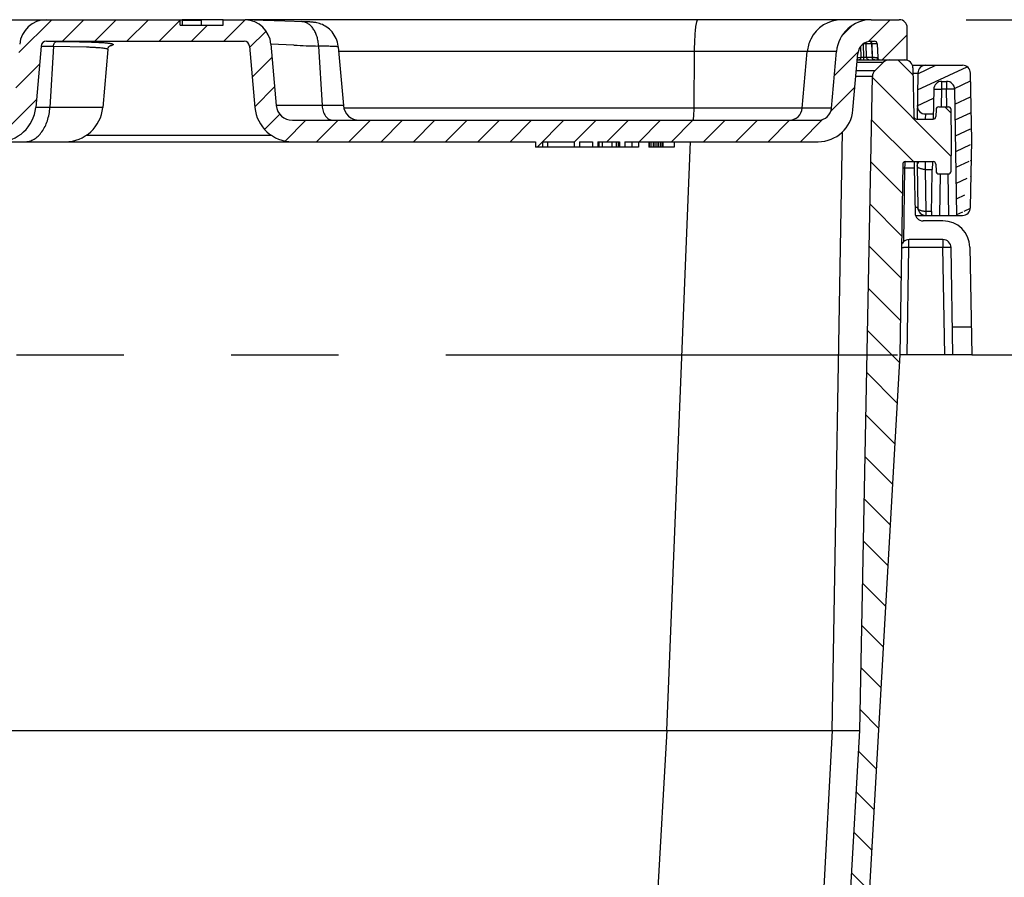
# Model space of a CAD drawing. Units: inches. Extents: x 0 to 17, y 0 to 11.
# Drawn here: x 4.2 to 5.1, y 4.8 to 5.6 of the extents above; entities that cross this region are included whole.
import ezdxf
from ezdxf.enums import TextEntityAlignment as Align

# ---------------------------------------------------------------- set-up
doc = ezdxf.new("R2010")
doc.units = ezdxf.units.IN
doc.header["$LTSCALE"] = 0.935
doc.header["$MEASUREMENT"] = 0
doc.linetypes.add('PHANTOM', pattern=[0.8, 0.45, -0.05, 0.1, -0.05, 0.1, -0.05])
doc.layers.get('0').update_dxf_attribs({"linetype": 'CONTINUOUS'})
doc.layers.add('DEFAULT_3', color=7, linetype='PHANTOM')
doc.styles.get("Standard").update_dxf_attribs({"font": 'bluprnt.ttf'})
doc.dimstyles.new('DIMSTYLE_1', dxfattribs={"dimtxt": 0.125, "dimasz": 0.1875, "dimexe": 0.125, "dimexo": 0.0625, "dimgap": 0.0625, "dimtad": 0, "dimtih": 1, "dimtoh": 1, "dimlfac": 4, "dimzin": 4, "dimdsep": 46, "dimtxsty": 'Standard', "dimblk": 'CLOSED', "dimblk1": 'CLOSED', "dimblk2": 'CLOSED', "dimcen": 0.09, "dimadec": 3, "dimazin": 1, "dimtfac": 1, "dimtdec": 3, "dimtofl": 0, "dimtmove": 0, "dimatfit": 3, "dimldrblk": 'CLOSED', "dimfxl": 0, "dimtolj": 1, "dimtzin": 4, "dimarcsym": 0})

# ---------------------------------------------------------------- blocks, each defined once
blk = doc.blocks.new('_CLOSED')
at = {"color": 0, "linetype": 'ByBlock'}
for p, q in [((0, 0), (-1, 0.1666666667)), ((-1, 0.1666666667), (-1, -0.1666666667)), ((-1, -0.1666666667), (0, 0)), ((-1, 0), (0, 0))]:
    blk.add_line(p, q, dxfattribs=at)
blk = doc.blocks.new('*D4')
at = {"color": 7, "linetype": 'Continuous'}
for p, q in [((5.0919636824, 5.6221097973), (6.059967034700001, 5.6221097973)), ((5.934967034700001, 5.6221097973), (5.934967034700001, 4.1010621479)), ((5.934967034700001, 2.5536097973), (5.934967034700001, 3.6635621479)), ((4.8019862664, 2.5536097973), (6.059967034700001, 2.5536097973))]:
    blk.add_line(p, q, dxfattribs=at)
at = {"color": 7, "linetype": 'Continuous', "xscale": 0.1875, "yscale": 0.1875, "zscale": 0.1875}
for p, rotation in [((5.934967034700001, 5.6221097973), 90), ((5.934967034700001, 2.5536097973), 270)]:
    blk.add_blockref('_CLOSED', p, dxfattribs=dict(at, rotation=rotation))
at = {"color": 7, "linetype": 'Continuous'}
for s, p, p2 in [('12.27', (5.5849670347, 3.9135621479), (6.0849670347, 3.9135621479)), ('[', (5.5849670347, 3.7260621479), (5.684967034700001, 3.7260621479)), ('311,8', (5.684967034700001, 3.7260621479), (6.184967034700001, 3.7260621479)), (']', (6.184967034700001, 3.7260621479), (6.2849670347, 3.7260621479))]:
    blk.add_text(s, height=0.125, dxfattribs=at).set_placement(p, p2, align=Align.FIT)

msp = doc.modelspace()

# ---------------------------------------------------------------- hatches: boundary and pattern name
at = {"linetype": 'Continuous'}
h = msp.add_hatch(dxfattribs=at)
h.set_pattern_fill('A', scale=0.02125, angle=45, style=0, pattern_type=0)
h.set_pattern_definition([(45, (0, 0), (-0.0150260191, 0.0150260191), [])])
edge = h.paths.add_edge_path()
edge.add_line((3.7099890178, 5.6021097973), (3.7130095428, 5.6021097973))
edge.add_arc((3.7099890178, 5.5996097973), 0.0025, 90, 178)
edge.add_line((3.7074905408, 5.599697046), (3.7070479376, 5.5870225486))
edge.add_arc((3.7045494605, 5.5871097973), 0.0025, 270, 358)
edge.add_line((3.7045494605, 5.584609797300001), (3.6794636824, 5.584609797300001))
edge.add_line((3.6794636824, 5.584609797300001), (3.6794636824, 5.6146097973))
edge.add_arc((3.6869636824, 5.6146097973), 0.0075, 90, 180)
edge.add_line((3.6869636824, 5.6221097973), (3.7130095428, 5.6221097973))
edge.add_arc((3.7130095428, 5.589609797300001), 0.0325, 5, 90)
edge.add_line((3.7499940741, 5.5397703505), (3.7453858704, 5.5924423589))
edge.add_arc((3.7624465078, 5.5408597973), 0.0125, 185, 270)
edge.add_line((3.7624465078, 5.5283597973), (4.1899684881, 5.5283597973))
edge.add_arc((4.1899684881, 5.5433597973), 0.015, 270, 355)
edge.add_line((4.209918929800001, 5.5992886909), (4.2049114086, 5.5420524612))
edge.add_arc((4.2348237973, 5.5971097973), 0.025, 90, 175)
edge.add_line((4.2348237973, 5.6221097973), (4.3595817058, 5.6221097973))
edge.add_line((4.3595817058, 5.6171097973), (4.3595817058, 5.6221097973))
edge.add_line((4.3595817058, 5.6171097973), (4.3996141623, 5.6171097973))
edge.add_line((4.3996141623, 5.6171097973), (4.3996141623, 5.6221097973))
edge.add_line((4.3996141623, 5.6221097973), (4.4191035757, 5.6221097973))
edge.add_arc((4.4191035755, 5.597109796), 0.0249999988, 4.999999997300001, 89.9999994664)
edge.add_line((4.4440084352, 5.5992886889), (4.4490159563, 5.5420524612))
edge.add_arc((4.4639588768, 5.5433597973), 0.015, 185, 270)
edge.add_line((4.4639588768, 5.5283597973), (4.953980857099999, 5.5283597973))
edge.add_arc((4.953980857099999, 5.5408597973), 0.0125, 270, 355)
edge.add_line((4.9664332908, 5.5397703505), (4.9710414944, 5.5924423589))
edge.add_arc((5.003417822099999, 5.589609797300001), 0.0325, 90, 175)
edge.add_line((5.003417822099999, 5.6221097973), (5.0294636824, 5.6221097973))
edge.add_arc((5.0294636824, 5.6146097973), 0.0075, 0, 90)
edge.add_line((5.0369636824, 5.584609797300001), (5.0369636824, 5.6146097973))
edge.add_line((5.0369636824, 5.584609797300001), (5.0118779044, 5.584609797300001))
edge.add_arc((5.0118779044, 5.5871097973), 0.0025, 182, 270)
edge.add_line((5.0089368241, 5.599697046), (5.0093794273, 5.5870225486))
edge.add_arc((5.006438347, 5.5996097973), 0.0025, 2, 90)
edge.add_line((5.003417822099999, 5.6021097973), (5.006438347, 5.6021097973))
edge.add_arc((5.003417822099999, 5.589609797300001), 0.0125, 90, 175)
edge.add_line((4.9863571848, 5.5380272357), (4.990965388399999, 5.5906992441))
edge.add_arc((4.953980857099999, 5.5408597973), 0.0325, 270, 355)
edge.add_line((4.7866036094, 5.5083597973), (4.953980857099999, 5.5083597973))
edge.add_line((4.7802059716, 5.5083597973), (4.7866036094, 5.5083597973))
edge.add_line((4.7736576203, 5.5083597973), (4.7802059716, 5.5083597973))
edge.add_line((4.7736576203, 5.5083597973), (4.7736576203, 5.5033597973))
edge.add_line((4.7736576203, 5.5033597973), (4.7686576202, 5.5033597973))
edge.add_line((4.7686576202, 5.5083597973), (4.7686576202, 5.5033597973))
edge.add_line((4.7486576204, 5.5083597973), (4.7686576202, 5.5083597973))
edge.add_line((4.7486576204, 5.5083597973), (4.7486576204, 5.5033597973))
edge.add_line((4.7486576204, 5.5033597973), (4.743657621000001, 5.5033597973))
edge.add_line((4.743657621000001, 5.5083597973), (4.743657621000001, 5.5033597973))
edge.add_line((4.7316576197, 5.5083597973), (4.743657621000001, 5.5083597973))
edge.add_line((4.7316576197, 5.5083597973), (4.7316576197, 5.5033597973))
edge.add_line((4.7316576197, 5.5033597973), (4.7266576203, 5.5033597973))
edge.add_line((4.7266576203, 5.5083597973), (4.7266576203, 5.5033597973))
edge.add_line((4.6970366803, 5.5083597973), (4.7266576203, 5.5083597973))
edge.add_line((4.6970366803, 5.5083597973), (4.6970366803, 5.5033597973))
edge.add_line((4.6970366803, 5.5033597973), (4.6906390425, 5.5033597973))
edge.add_line((4.6906390425, 5.5083597973), (4.6906390425, 5.5033597973))
edge.add_line((4.4639588768, 5.5083597973), (4.6906390425, 5.5083597973))
edge.add_arc((4.4639588768, 5.5433597973), 0.035, 185, 270)
edge.add_line((4.4240845464, 5.5975455148), (4.429092062300001, 5.5403093463))
edge.add_arc((4.4191038188, 5.5971097576), 0.0049999924, 4.9999999924, 89.9999830133)
edge.add_line((4.2348237973, 5.6021097973), (4.4191038203, 5.6021097973))
edge.add_arc((4.2348237973, 5.5971097973), 0.005, 90, 175)
edge.add_line((4.2298428238, 5.597545576), (4.2248353025, 5.5403093463))
edge.add_arc((4.1899684881, 5.5433597973), 0.035, 270, 355)
edge.add_line((3.7624465078, 5.5083597973), (4.1899684881, 5.5083597973))
edge.add_arc((3.7624465078, 5.5408597973), 0.0325, 185, 270)
edge.add_line((3.7300701801, 5.5380272357), (3.7254619765, 5.5906992441))
edge.add_arc((3.7130095428, 5.589609797300001), 0.0125, 5, 90)
h = msp.add_hatch(dxfattribs=at)
h.set_pattern_fill('DEFAULT__1', scale=0.0134416793, angle=205, style=0, pattern_type=0)
h.set_pattern_definition([(205, (0, 0), (0.0056806992, -0.0121822986), [])])
edge = h.paths.add_edge_path()
edge.add_line((3.6280557665, 5.5796097973), (3.6621215984, 5.5796097973))
edge.add_arc((3.6621215984, 5.5721097973), 0.0075, 1.0000000003, 90)
edge.add_line((3.6701506537, 5.5418656903), (3.6696204561, 5.5722406903))
edge.add_arc((3.6626518322, 5.5417331379), 0.0074996126, 269.9997233511999, 361.0126764421)
edge.add_line((3.6552838515, 5.5342347973), (3.6626518196, 5.5342347973))
edge.add_line((3.6552838515, 5.5342347973), (3.6548822821, 5.5572406903))
edge.add_arc((3.6473834244, 5.5571097973), 0.0075, 1.0000024713, 90.00000185240002)
edge.add_line((3.6427939405, 5.5646097973), (3.6473834244, 5.5646097973))
edge.add_arc((3.6427939405, 5.5571097973), 0.0075, 90, 179)
edge.add_line((3.6332418279, 5.4396097973), (3.6352950702, 5.5572399731))
edge.add_line((3.6280557665, 5.4396097973), (3.6332418279, 5.4396097973))
edge.add_arc((3.6280557665, 5.4471097973), 0.0075, 181, 270)
edge.add_line((3.6194636824, 5.5096097973), (3.6205568928, 5.4469798191))
edge.add_line((3.6205568982, 5.5722400862), (3.6194636824, 5.5096097973))
edge.add_arc((3.6280557665, 5.5721097973), 0.0075, 90.0000001035, 178.9999999149)
edge = h.paths.add_edge_path()
edge.add_line((5.0543057665, 5.5796097973), (5.088371598399999, 5.5796097973))
edge.add_arc((5.088371598399999, 5.5721097973), 0.0075, 1, 90)
edge.add_line((5.0969636824, 5.5096097973), (5.0958704664, 5.5722401022))
edge.add_line((5.095870472300001, 5.4469798325), (5.0969636824, 5.5096097973))
edge.add_arc((5.088371598399999, 5.4471097973), 0.0075, 270.0000001145, 358.9999999149)
edge.add_line((5.083185537, 5.4396097973), (5.088371598399999, 5.4396097973))
edge.add_line((5.083185537, 5.4396097973), (5.0811322958, 5.5572399081))
edge.add_arc((5.0736334244, 5.5571097973), 0.0075, 1, 90)
edge.add_line((5.0690439405, 5.5646097973), (5.0736334244, 5.5646097973))
edge.add_arc((5.0690439405, 5.5571097973), 0.0075, 89.99999814530001, 178.9999975266)
edge.add_line((5.061143513399999, 5.5342347973), (5.061545082799999, 5.5572406903))
edge.add_line((5.0537755457, 5.5342347973), (5.061143513399999, 5.5342347973))
edge.add_arc((5.0537755408, 5.5417335084), 0.0074996991, 178.9901545479, 270.00021415)
edge.add_line((5.0462767111, 5.5418656903), (5.0468069087, 5.5722406903))
edge.add_arc((5.0543057665, 5.5721097973), 0.0075, 89.9999981422, 178.9999975239)
h = msp.add_hatch(dxfattribs=at)
h.set_pattern_fill('DEFAULT__2', scale=0.0283180184, angle=135, style=0, pattern_type=0)
h.set_pattern_definition([(135, (0, 0), (-0.0200238629, -0.0200238629), [])])
edge = h.paths.add_edge_path()
edge.add_line((4.7394862664, 2.5536097973), (4.681441235299999, 2.5536097973))
edge.add_arc((4.681441235199999, 2.5786097973), 0.0250000002, 190.0000000001, 270.0000001208001)
edge.add_line((4.6568209813, 2.5742685822), (4.6527401468, 2.5974121443))
edge.add_arc((4.6453541698, 2.5961097973), 0.0075, 9.9999995404, 90)
edge.add_line((4.6453541698, 2.6036097973), (4.527960698899999, 2.6036097973))
edge.add_line((4.527960698899999, 2.6036097973), (4.4548525074, 2.6036097973))
edge.add_arc((4.4548525074, 2.6348597973), 0.03125, 246.6147116608001, 270)
edge.add_arc((4.3582136824, 2.4113832348), 0.2122265625, 66.6147116608, 90)
edge.add_arc((4.3582136824, 2.4113832348), 0.2122265625, 90, 113.3852883392)
edge.add_arc((4.2615748574, 2.6348597973), 0.03125, 270, 293.3852883392)
edge.add_line((4.2615748574, 2.6036097973), (4.2167575651, 2.6036097973))
edge.add_line((4.2167575651, 2.6036097973), (4.2167575651, 2.5986097973))
edge.add_line((4.2137655437, 2.5986097973), (4.2167575651, 2.5986097973))
edge.add_line((4.2137655437, 2.6036097973), (4.2137655437, 2.5986097973))
edge.add_line((4.2137655437, 2.6036097973), (4.1989384167, 2.6036097973))
edge.add_line((4.1989384167, 2.6036097973), (4.1989384167, 2.5986097973))
edge.add_line((4.1959463948, 2.5986097973), (4.1989384167, 2.5986097973))
edge.add_line((4.1959463948, 2.6036097973), (4.1959463948, 2.5986097973))
edge.add_line((4.1959463948, 2.6036097973), (4.1699158079, 2.6036097973))
edge.add_line((4.1699158079, 2.6036097973), (4.1699158079, 2.5986097973))
edge.add_line((4.1661037573, 2.5986097973), (4.1699158079, 2.5986097973))
edge.add_line((4.1661037573, 2.6036097973), (4.1661037573, 2.5986097973))
edge.add_line((4.1661037573, 2.6036097973), (4.148487236999999, 2.6036097973))
edge.add_line((4.148487236999999, 2.6036097973), (4.148487236999999, 2.5986097973))
edge.add_line((4.143724325, 2.5986097973), (4.148487236999999, 2.5986097973))
edge.add_line((4.143724325, 2.6036097973), (4.143724325, 2.5986097973))
edge.add_line((4.143724325, 2.6036097973), (4.1427881506, 2.6036097973))
edge.add_line((4.1427881506, 2.6036097973), (4.1427881506, 2.5986097973))
edge.add_line((4.1394636824, 2.5986097973), (4.1427881506, 2.5986097973))
edge.add_line((4.1394636824, 2.6036097973), (4.1394636824, 2.5986097973))
edge.add_line((4.1394636824, 2.6036097973), (4.0710731951, 2.6036097973))
edge.add_arc((4.0710731951, 2.5961097973), 0.0075, 90, 170.0000004596)
edge.add_line((4.063687218, 2.5974121443), (4.0596063836, 2.5742685822))
edge.add_arc((4.0349861296, 2.5786097973), 0.0250000002, 269.9999998791, 349.9999999997)
edge.add_line((4.0349861296, 2.5536097973), (3.9769410985, 2.5536097973))
edge.add_arc((3.9769410985, 2.5786097973), 0.025, 189.9999998327, 269.9999999994)
edge.add_line((3.9523209771, 2.5742686057), (3.9482401437, 2.597412162))
edge.add_arc((3.9408540666, 2.5961097973), 0.0075, 10.0000000001, 90.00000013030001)
edge.add_line((3.9408540666, 2.6036097973), (3.8642282796, 2.6036097973))
edge.add_arc((3.8642282796, 2.6286097973), 0.025, 183.2630131334, 269.9999999996)
edge.add_line((3.8392689115, 2.6271868145), (3.6863386824, 5.3096097973))
edge.add_line((3.6863386824, 5.3096097973), (3.6837415922, 5.4873964551))
edge.add_arc((3.6812418599, 5.4873599388), 0.0024999841, 0.8369223161000001, 89.999999785)
edge.add_line((3.68124186, 5.4898597973), (3.6553256904, 5.4898597973))
edge.add_arc((3.6553256904, 5.487359933), 0.0024999847, 89.9999998226, 178.9999877547)
edge.add_line((3.6528260712, 5.4874035646), (3.6527110878, 5.480816168200001))
edge.add_arc((3.6502114685, 5.480859799199999), 0.0025, 269.9999998454, 359)
edge.add_line((3.6502114685, 5.4783597973), (3.6412158964, 5.4783597973))
edge.add_arc((3.6412158964, 5.4808597974), 0.0025, 181, 269.9999999125)
edge.add_line((3.6387162771, 5.480816166399999), (3.6382136824, 5.5096097973))
edge.add_line((3.6382136824, 5.5096097973), (3.6387162771, 5.538403428300001))
edge.add_arc((3.6412158964, 5.5383597973), 0.0025, 90.0000000132, 179)
edge.add_line((3.6502114686, 5.5408597973), (3.6412158964, 5.5408597973))
edge.add_arc((3.6502114685, 5.538359794700001), 0.0025, 1, 89.9999994951)
edge.add_line((3.6527110878, 5.5384034257), (3.6528260714, 5.531816020499999))
edge.add_arc((3.6553256906, 5.531859652100001), 0.0024999837, 181.0000130994, 269.9999997004)
edge.add_line((3.6709378381, 5.529359797300001), (3.6553256906, 5.529359797300001))
edge.add_arc((3.670937838, 5.5318596561), 0.0024999841, 270.0000007231, 358.9999872675)
edge.add_line((3.6734374563, 5.5318160246), (3.6742303467, 5.577240690499999))
edge.add_arc((3.681729215, 5.5771097973), 0.0075, 90.00000000040002, 178.9999999956)
edge.add_line((3.681729215, 5.584609797300001), (3.6963029783, 5.584609797300001))
edge.add_arc((3.6963029783, 5.5771097973), 0.0075, 45.5591849901, 90.0000002133)
edge.add_line((3.7015542736, 5.5824646074), (3.7096751269, 5.5745007399))
edge.add_arc((3.7044238207, 5.5691459203), 0.007499999, 1.1181331096, 45.559176578)
edge.add_line((3.7119218155, 5.569292262999999), (3.7238213701, 4.9596084087))
edge.add_line((3.7238213701, 4.9596084087), (3.8567405399, 2.6281829065))
edge.add_arc((3.8642282796, 2.6286097973), 0.0075, 183.2630131333, 269.9999999996)
edge.add_line((3.9408540665, 2.6211097973), (3.8642282796, 2.6211097973))
edge.add_arc((3.9408540666, 2.5961097973), 0.0250000002, 10, 90.00000013030001)
edge.add_line((3.9654742794, 2.6004510051), (3.9695551128, 2.5773074488))
edge.add_arc((3.9769410985, 2.5786097973), 0.0075, 189.9999998329, 269.9999999995)
edge.add_line((4.0349861296, 2.5711097973), (3.9769410985, 2.5711097973))
edge.add_arc((4.0349861296, 2.5786097973), 0.0075, 269.9999998792, 349.9999999999)
edge.add_line((4.0423722479, 2.5773074254), (4.0464530823, 2.6004509872))
edge.add_arc((4.0710731951, 2.5961097973), 0.025, 90, 170.0000004596)
edge.add_line((4.2615748574, 2.6211097973), (4.0710731951, 2.6211097973))
edge.add_arc((4.2615748574, 2.6348597973), 0.01375, 270, 293.3852883392)
edge.add_arc((4.3582136824, 2.4113832348), 0.2297265625, 90, 113.3852883392)
edge.add_arc((4.3582136824, 2.4113832348), 0.2297265625, 66.6147116608, 90)
edge.add_arc((4.4548525074, 2.6348597973), 0.01375, 246.6147116608001, 270)
edge.add_line((4.6453541698, 2.6211097973), (4.4548525074, 2.6211097973))
edge.add_arc((4.6453541698, 2.5961097973), 0.025, 9.9999995404, 90)
edge.add_line((4.6699742825, 2.6004509872), (4.6740551169, 2.5773074254))
edge.add_arc((4.681441235199999, 2.5786097973), 0.0075, 190.0000000002, 270.0000001209)
edge.add_line((4.7394862664, 2.5711097973), (4.681441235299999, 2.5711097973))
edge.add_arc((4.7394862664, 2.5786097973), 0.0075, 270.0000000006, 350.0000001671)
edge.add_line((4.7468722521, 2.5773074488), (4.7509530855, 2.6004510051))
edge.add_arc((4.775573298299999, 2.5961097973), 0.0250000002, 89.99999986969998, 169.9999999998)
edge.add_line((4.8521990853, 2.6211097973), (4.775573298299999, 2.6211097973))
edge.add_arc((4.8521990853, 2.6286097973), 0.0075, 270.0000000004, 356.7369868668)
edge.add_line((4.859686825, 2.6281829065), (4.9926059948, 4.9596084087))
edge.add_line((4.9926059948, 4.9596084087), (5.0045055494, 5.569292262999999))
edge.add_arc((5.012003544100001, 5.5691459203), 0.007499999, 134.4408234212, 178.8818668902)
edge.add_line((5.006752238, 5.5745007399), (5.0148730912, 5.5824646074))
edge.add_arc((5.0201243865, 5.5771097973), 0.0075, 89.9999997867, 134.4408150098)
edge.add_line((5.0201243865, 5.584609797300001), (5.034698149900001, 5.584609797300001))
edge.add_arc((5.034698149900001, 5.5771097973), 0.0075, 1.0000000043, 89.99999999959998)
edge.add_line((5.0421970181, 5.577240690499999), (5.0429899086, 5.5318160238))
edge.add_arc((5.0454895268, 5.5318596554), 0.0024999841, 181.0000128222, 269.9999992856)
edge.add_line((5.0454895268, 5.529359797300001), (5.0611016743, 5.529359797300001))
edge.add_arc((5.0611016743, 5.531859652100001), 0.0024999837, 270.0000002997, 358.999986911)
edge.add_line((5.0637162771, 5.5384034257), (5.063601293500001, 5.531816020499999))
edge.add_arc((5.0662158963, 5.538359794700001), 0.0025, 90.0000005049, 179)
edge.add_line((5.0662158963, 5.5408597973), (5.0752114685, 5.5408597973))
edge.add_arc((5.0752114685, 5.5383597973), 0.0025, 1, 89.99999998680002)
edge.add_line((5.0782136824, 5.5096097973), (5.0777110877, 5.538403428300001))
edge.add_line((5.0777110877, 5.480816166399999), (5.0782136824, 5.5096097973))
edge.add_arc((5.0752114685, 5.4808597974), 0.0025, 270.0000000875, 359)
edge.add_line((5.0662158963, 5.4783597973), (5.0752114685, 5.4783597973))
edge.add_arc((5.0662158963, 5.480859799199999), 0.0025, 181, 270.0000001546)
edge.add_line((5.0636012937, 5.4874035646), (5.0637162771, 5.480816168200001))
edge.add_arc((5.0611016744, 5.487359933), 0.0024999847, 1.0000122391, 90.0000001774)
edge.add_line((5.0351855049, 5.4898597973), (5.0611016744, 5.4898597973))
edge.add_arc((5.0351855049, 5.4873599388), 0.0024999841, 90.00000021500001, 179.1630776909)
edge.add_line((5.0326857726, 5.4873964551), (5.0300886824, 5.3096097973))
edge.add_line((5.0300886824, 5.3096097973), (4.8771584534, 2.6271868145))
edge.add_arc((4.8521990853, 2.6286097973), 0.025, 270.0000000004, 356.7369868669001)
edge.add_line((4.8521990853, 2.6036097973), (4.775573298299999, 2.6036097973))
edge.add_arc((4.775573298299999, 2.5961097973), 0.0075, 89.9999998698, 169.9999999999)
edge.add_line((4.7681872211, 2.597412162), (4.7641063877, 2.5742686057))
edge.add_arc((4.7394862664, 2.5786097973), 0.025, 270.0000000005, 350.0000001669)

# ---------------------------------------------------------------- linework, layer by layer
at = {"color": 7, "linetype": 'Continuous'}
for p, q in [((3.7198498545, 5.6221097973), (4.3595817058, 5.6221097973)), ((4.359572626499999, 5.622054472899999), (4.3614577044, 5.622058876000001)), ((4.3595817058, 5.6171097973), (4.3595817058, 5.6221097973)), ((4.3595817058, 5.6171097973), (4.3996141623, 5.6171097973)), ((4.3789073003, 5.6221097973), (4.3614577044, 5.6221097973)), ((4.3614577044, 5.622058876000001), (4.3614577044, 5.6170588102)), ((4.3614577044, 5.621572495700001), (4.3789073003, 5.621572495700001)), ((4.3789073003, 5.6220725711), (4.3789073003, 5.617072522999999)), ((4.3996141623, 5.6171097973), (4.3996141623, 5.6221097973)), ((4.3996141623, 5.6221097973), (4.4191035757, 5.6221097973)), ((4.4191035757, 5.6221097935), (4.4201127518, 5.622088306699999)), ((5.0003774831, 5.6221097973), (4.420112752900001, 5.6221097973)), ((4.4369046791, 5.6214399905), (4.4201127981, 5.6220894146)), ((4.4569144049, 5.620761912000001), (4.4369046791, 5.6214399905)), ((4.4745361693, 5.6202449243), (4.4569144049, 5.620761912000001)), ((5.003417822099999, 5.6221097973), (5.0294636824, 5.6221097973)), ((5.0369636824, 5.584609797300001), (5.0369636824, 5.6146097973)), ((4.2298428238, 5.597545576), (4.2248353025, 5.5403093463)), ((4.2348237973, 5.6021097973), (4.4191038203, 5.6021097973)), ((4.4240845464, 5.5975455148), (4.429092062300001, 5.5403093463)), ((4.4440084352, 5.5992886889), (4.4490159563, 5.5420524612)), ((4.5067304255, 5.5967513288), (4.5115159563, 5.5420524612)), ((5.003417822099999, 5.6021097973), (5.006438347, 5.6021097973)), ((5.0036338976, 5.599697046), (5.004089087300001, 5.5870225486)), ((5.0089368241, 5.599697046), (5.0093794273, 5.5870225486)), ((4.2920653081, 5.594373556900001), (4.2873353025, 5.5403093463)), ((4.9664332908, 5.5397703505), (4.9710414944, 5.5924423589)), ((4.9863571848, 5.5380272357), (4.990965388399999, 5.5906992441)), ((4.9904326308, 5.584609797300001), (5.0369636824, 5.584609797300001)), ((5.006752238, 5.5745007399), (5.0148730912, 5.5824646074)), ((5.0417628933, 5.5796097973), (5.088371598399999, 5.5796097973)), ((4.9926059948, 4.9596084087), (5.0045055494, 5.569292262999999)), ((5.0421970181, 5.577240690499999), (5.0429899086, 5.5318160238)), ((5.0468069087, 5.5722406903), (5.0460372599, 5.5293802985)), ((5.0969636824, 5.5096097973), (5.0958704664, 5.5722401022)), ((5.0690439405, 5.5646097973), (5.0736334244, 5.5646097973)), ((5.061545082799999, 5.5572406903), (5.061051661600001, 5.5293834973)), ((5.083185537, 5.4396097973), (5.0811322958, 5.5572399081)), ((5.0537755457, 5.5342347973), (5.061143513399999, 5.5342347973)), ((5.0637162771, 5.5384034257), (5.063601293500001, 5.531816020499999)), ((5.0662158963, 5.5408597973), (5.0752114685, 5.5408597973)), ((5.0782136824, 5.5096097973), (5.0777110877, 5.538403428300001)), ((4.4639588768, 5.5283597973), (4.953980857099999, 5.5283597973)), ((5.0454895268, 5.529359797300001), (5.0611016743, 5.529359797300001)), ((3.7624465078, 5.5083597973), (4.6906390425, 5.5083597973)), ((4.6906390425, 5.5083597973), (4.6906390425, 5.5033597973)), ((4.6970366803, 5.5083597973), (4.6970366803, 5.5033597973)), ((4.6970366803, 5.5083597973), (4.7266576203, 5.5083597973)), ((4.7266576203, 5.5083597973), (4.7266576203, 5.5033597973)), ((4.7316576197, 5.5083597973), (4.7316576197, 5.5033597973)), ((4.7316576197, 5.5083597973), (4.743657621000001, 5.5083597973)), ((4.743657621000001, 5.5083597973), (4.743657621000001, 5.5033597973)), ((4.7486576204, 5.5083597973), (4.7486576204, 5.5033597973)), ((4.7486576204, 5.5083597973), (4.7686576202, 5.5083597973)), ((4.7496576203, 5.5083597973), (4.7496576203, 5.5033597973)), ((4.75265762, 5.5083597973), (4.75265762, 5.5033597973)), ((4.761657620299999, 5.5083597973), (4.761657620299999, 5.5033597973)), ((4.7656576205, 5.5083597973), (4.7656576205, 5.5033597973)), ((4.7676576203, 5.5083597973), (4.7676576203, 5.5033597973)), ((4.7686576202, 5.5083597973), (4.7686576202, 5.5033597973)), ((4.7736576203, 5.5083597973), (4.7736576203, 5.5033597973)), ((4.7736576203, 5.5083597973), (4.953980857099999, 5.5083597973)), ((4.7802059716, 5.5083597973), (4.7802059716, 5.5033597973)), ((4.7866036094, 5.5083597973), (4.7866036094, 5.5033597973)), ((4.7960951203, 5.5083597973), (4.7960951203, 5.5033597973)), ((4.7965951202, 5.5083597973), (4.7965951202, 5.5033597973)), ((4.79809512, 5.5083597973), (4.79809512, 5.5033597973)), ((4.8000951198, 5.5083597973), (4.8000951198, 5.5033597973)), ((4.8015951196, 5.5083597973), (4.8015951196, 5.5033597973)), ((4.8035951208, 5.5083597973), (4.8035951208, 5.5033597973)), ((4.8050951206, 5.5083597973), (4.8050951206, 5.5033597973)), ((4.8070951203, 5.5083597973), (4.8070951203, 5.5033597973)), ((4.8085951202, 5.5083597973), (4.8085951202, 5.5033597973)), ((4.8090951201, 5.5083597973), (4.8090951201, 5.5033597973)), ((4.8195951203, 5.5083597973), (4.8195951203, 5.5033597973)), ((5.0777110877, 5.480816166399999), (5.0782136824, 5.5096097973)), ((5.095870472300001, 5.4469798325), (5.0969636824, 5.5096097973)), ((4.7736576203, 5.5033597973), (4.6906390425, 5.5033597973)), ((4.7866036094, 5.5033597973), (4.7739035695, 5.5033597973)), ((4.8195951203, 5.5033597973), (4.7960951203, 5.5033597973)), ((5.0326857726, 5.4873964551), (5.0300886824, 5.3096097973)), ((5.0351855049, 5.4898597973), (5.0611016744, 5.4898597973)), ((5.0434029885, 5.489864711799999), (5.0434971458, 5.4837863028)), ((5.0460368989, 5.4898597973), (5.046106425500001, 5.4861766545)), ((5.0603462131, 5.4889931127), (5.0602333601, 5.4825575475)), ((5.0636012937, 5.4874035646), (5.0637162771, 5.480816168200001)), ((5.0434971458, 5.4837863028), (5.0441732543, 5.4419789042)), ((5.0662158963, 5.4783597973), (5.0752114685, 5.4783597973)), ((5.0595085619, 5.4433597973), (5.0594251529, 5.4396097973)), ((5.0446053686, 5.4396097973), (5.088371598399999, 5.4396097973)), ((5.0702143677, 5.4346097973), (5.051664748399999, 5.4346097973)), ((5.0702143677, 5.4171097973), (5.0386314922, 5.4171097973)), ((5.0794610167, 5.3096097973), (5.0777132255, 5.4097406903)), ((5.0952105601, 5.4100461075), (5.0969636824, 5.3096097973)), ((5.0300886824, 5.3096097973), (4.8771584534, 2.6271868145)), ((5.0969636824, 5.3096097973), (5.0300886824, 5.3096097973)), ((3.9035931298, 4.9596186481), (4.812834235, 4.9596186481)), ((4.8128338698, 4.959609797200001), (4.966989394800001, 4.959609797300001)), ((4.859686825, 2.6281829065), (4.9926059948, 4.9596084087)), ((4.9669897622, 4.959616363299999), (4.992606235, 4.9596126225)), ((4.99243417, 4.9596075833), (4.9926059948, 4.9596084087))]:
    msp.add_line(p, q, dxfattribs=at)
at = {"color": 9, "linetype": 'Continuous'}
for p, q in [((4.229839732, 5.597510236900001), (4.2413718232, 5.5973520635)), ((4.2413718232, 5.5973520635), (4.2380447625, 5.5403093463)), ((4.2413718232, 5.5973520635), (4.2721853249, 5.5967544233)), ((4.46545046, 5.598332758400001), (4.4440084352, 5.5992886889)), ((4.4884315345, 5.5974938811), (4.4916651983, 5.5420524612)), ((4.8387726982, 5.5924423589), (4.8390874075, 5.6039841797)), ((4.9933016611, 5.596907144299999), (4.9933489988, 5.595474193899999)), ((4.9965509229, 5.5870225486), (4.9961319848, 5.599697046)), ((4.9984395715, 5.5997193532), (4.9965503992, 5.599709599800001)), ((4.998626696600001, 5.599697046), (4.9984395715, 5.5997193532)), ((4.9990456304, 5.5870225486), (4.998626696600001, 5.599697046)), ((5.0038025787, 5.599697046), (4.998626696600001, 5.599697046)), ((5.0061117742, 5.599728916599999), (5.0038025787, 5.5996970438)), ((5.0038025787, 5.599697046), (5.004233123000001, 5.5870225486)), ((4.2919325466, 5.5946575769), (4.2920650753, 5.5943735735)), ((4.9710414944, 5.5924423589), (4.5071074115, 5.5924423589)), ((4.838323422699999, 5.5397703505), (4.8387726982, 5.5924423589)), ((4.9391490162, 5.5397703505), (4.943747854, 5.5924423589)), ((4.9933489988, 5.595474193899999), (4.9935583728, 5.5891362025)), ((4.9935583728, 5.5891362025), (4.9936281962, 5.5870225486)), ((4.9902518543, 5.582465197699999), (5.0148730912, 5.5824646074)), ((4.9911335669, 5.584609797300001), (4.9904399672, 5.584709429)), ((4.9936281962, 5.584609797300001), (4.9936281962, 5.5870225486)), ((4.9965509229, 5.5870225486), (4.9936281962, 5.5870225486)), ((4.9965509229, 5.584609797300001), (4.9965509229, 5.5870225486)), ((4.9988606334, 5.5870001915), (4.9965509229, 5.5870225486)), ((4.9990456304, 5.5870225486), (4.9988606334, 5.5870001915)), ((5.004233123000001, 5.5870225486), (4.9990456304, 5.5870225486)), ((5.0065451149, 5.586990684), (5.004233123000001, 5.5870225486)), ((5.0092281676, 5.584609797300001), (5.0092281676, 5.586599505800001)), ((5.0045055494, 5.569292262999999), (4.9891003877, 5.569289124400001)), ((5.006752238, 5.5745007399), (4.9895537796, 5.574496914199999)), ((5.0045055494, 5.569292262999999), (5.004420818, 5.569291757899999)), ((5.006752238, 5.5745007399), (5.0066673611, 5.5745001863)), ((5.0422842934, 5.5722406903), (5.0468069087, 5.5722406903)), ((5.0689273084, 5.5646097973), (5.0689273084, 5.5572406903)), ((5.0736334244, 5.5646097973), (5.0736334244, 5.5572406903)), ((5.061535651, 5.557261248500001), (5.0689273084, 5.5572406903)), ((5.0689273084, 5.5572406903), (5.0686395029, 5.540817325599999)), ((5.0736334244, 5.5572406903), (5.0689273084, 5.5572406903)), ((5.0739197475, 5.5408372502), (5.0736334244, 5.5572406903)), ((5.0811322821, 5.5572406903), (5.0736334244, 5.5572406903)), ((4.5115159563, 5.5420524612), (4.4490159563, 5.5420524612)), ((4.2873353025, 5.5403093463), (4.2248353025, 5.5403093463)), ((4.9664332908, 5.5397703505), (4.5119169101, 5.5397703505)), ((5.0537755689, 5.5342347973), (5.0536527013, 5.529376124400001)), ((4.2722440822, 5.5144961609), (4.4441838258, 5.5144961609)), ((4.966989392099999, 4.9596097971), (4.9765869079, 5.5175541855)), ((4.7018349086, 5.5083597973), (4.7018349086, 5.5033597973)), ((4.8128342845, 4.9596161011), (4.834823496, 5.5084513816)), ((5.0348130589, 5.4837863028), (5.0348612111, 5.487019467300001)), ((5.0348612111, 5.487019467300001), (5.0349051214, 5.48984192)), ((5.0536052751, 5.4898597973), (5.0536052751, 5.4825575475)), ((5.0348130589, 5.4837863028), (5.0326285783, 5.4835967146)), ((5.0337241199, 5.415283623500001), (5.0348130589, 5.4837863028)), ((5.0434971458, 5.4837863028), (5.0348130589, 5.4837863028)), ((5.046106425500001, 5.4861766545), (5.046740244, 5.4469789042)), ((5.0536052751, 5.4825575475), (5.0602333601, 5.4825575475)), ((5.0536052751, 5.4825575475), (5.054239068399999, 5.4433597973)), ((5.0675445296, 5.478336512), (5.0668658059, 5.4396097973)), ((5.0756866793, 5.4396097973), (5.0750103568, 5.4783562869)), ((5.046740244, 5.4469789042), (5.0440926035, 5.4469789042)), ((5.054239068399999, 5.4433597973), (5.054239068399999, 5.4396097973)), ((5.0595085619, 5.4433597973), (5.054239068399999, 5.4433597973)), ((5.0381561158, 5.4170912572), (5.0381561158, 5.409740690700001)), ((5.0702143677, 5.4171097973), (5.0702143677, 5.4097406903)), ((5.0315471842, 5.4097696015), (5.0332950156, 5.4097815078)), ((5.038156027699999, 5.409740690700001), (5.0366716194, 5.3096097965)), ((5.0702143677, 5.4097406903), (5.038156027699999, 5.409740690700001)), ((5.071962159, 5.3096097973), (5.0702143677, 5.4097406903)), ((5.0777132255, 5.4097406903), (5.0702143677, 5.4097406903)), ((5.0965129317, 5.3354332917), (5.0790102659, 5.3354332917)), ((4.8128338698, 4.959609797200001), (4.6829683935, 2.6281722158)), ((4.9669895215, 4.9596121494), (4.8413245621, 2.6281849016))]:
    msp.add_line(p, q, dxfattribs=at)
at = {"color": 7, "linetype": 'Continuous'}
for points in [[(4.5067304368, 5.596751199400001), (4.5066557332, 5.5974815843), (4.5063678013, 5.5993357064), (4.5059449559, 5.6011516561), (4.505393732, 5.6029154098), (4.5047206697, 5.604618444), (4.503932762, 5.6062530486), (4.5030399022, 5.6078082404), (4.5020508513, 5.6092780856), (4.5009741379, 5.6106581321), (4.4998210044, 5.61194189), (4.4985979087, 5.613129342100001), (4.4973163534, 5.6142159098), (4.4959971658, 5.6151924318), (4.4946470502, 5.6160631542), (4.4932780478, 5.6168288951), (4.4919208709, 5.6174835023), (4.490570412, 5.6180407347), (4.4892448363, 5.6185035189), (4.4880093243, 5.6188651144), (4.4868824237, 5.6191403216), (4.4858424142, 5.6193515897), (4.4848928099, 5.6195119493), (4.484049709, 5.6196312317), (4.4832824913, 5.6197235249), (4.4825316069, 5.6198012375), (4.4817895691, 5.6198678979), (4.4810560373, 5.619925691000001), (4.4802906077, 5.6199789777), (4.4794863901, 5.6200286676), (4.4786439068, 5.6200750613), (4.4777349437, 5.6201197693), (4.476751648600001, 5.620162958300001), (4.4745361693, 5.6202449243)], [(4.2920649488, 5.594372106900001), (4.292189558600001, 5.5951135091), (4.292504103, 5.5959873859), (4.2929058227, 5.5966702872), (4.293287267, 5.5971350625), (4.2936193232, 5.5974500803), (4.2938940424, 5.5976615248), (4.2940861268, 5.5977849149), (4.2941857022, 5.5978401401), (4.2942114767, 5.597853191900001)]]:
    msp.add_lwpolyline(points, dxfattribs=at)
for centre, radius, start, end in [((4.2348237973, 5.5971097973), 0.025, 90, 175), ((4.3797920143, 0.6020789335), 5.0199937156, 89.7737590042, 90.01009769669999), ((4.4191035755, 5.597109796), 0.0249999988, 4.999999997300001, 87.6864043476), ((5.003417822099999, 5.589609797300001), 0.0325, 90, 175), ((5.0294636824, 5.6146097973), 0.0075, 0, 90), ((4.2348237973, 5.5971097973), 0.005, 90, 175), ((4.4191038188, 5.5971097576), 0.0049999924, 4.9999999924, 89.9999830133), ((5.003417822099999, 5.589609797300001), 0.0125, 90, 175), ((5.001161397, 5.5996082105), 0.002474096, 2.0577203711, 11.936285674), ((5.006438347, 5.5996097973), 0.0025, 2, 90), ((5.0065615853, 5.5871113842), 0.0024740934, 182.0577246332, 191.9364297282), ((5.0118779044, 5.5871097973), 0.0025, 182, 270), ((5.0201243865, 5.5771097973), 0.0075, 89.9999997867, 134.4408150098), ((5.034698149900001, 5.5771097973), 0.0075, 1.0000000043, 89.9999999998), ((5.0543057665, 5.5721097973), 0.0075, 89.9999981422, 178.9999975239), ((5.088371598399999, 5.5721097973), 0.0075, 1, 90), ((5.012003544100001, 5.5691459203), 0.007499999, 134.4408234211, 178.8818668909), ((5.0690439405, 5.5571097973), 0.0075, 89.99999814530001, 178.9999975266), ((5.0736334244, 5.5571097973), 0.0075, 1, 90), ((4.4639588768, 5.5433597973), 0.015, 185, 270), ((4.5264588768, 5.5433597973), 0.015, 185, 270), ((5.0537755408, 5.5417335084), 0.0074996991, 178.9901545479, 270.00021415), ((4.1899684881, 5.5433597973), 0.035, 270, 355), ((4.2524684881, 5.5433597973), 0.035, 270, 355), ((4.4639588768, 5.5433597973), 0.035, 185, 270), ((4.953980857099999, 5.5408597973), 0.0125, 270, 355), ((4.953980857099999, 5.5408597973), 0.0325, 270, 355), ((5.0662158963, 5.538359794700001), 0.0025, 90.0000005049, 179), ((5.0752114685, 5.5383597973), 0.0025, 1, 89.99999998680002), ((5.0454895268, 5.5318596554), 0.0024999841, 181.0000128222, 269.9999992856), ((5.0611016743, 5.531859652100001), 0.0024999837, 270.0000002996, 358.999986911), ((5.0351855049, 5.4873599388), 0.0024999841, 90.00000021500001, 179.1630776909), ((5.0611016744, 5.487359933), 0.0024999847, 1.0000122391, 90.0000001774), ((5.0662158963, 5.480859799199999), 0.0025, 181, 270.0000001546), ((5.0752114685, 5.4808597974), 0.0025, 270.0000000875, 359), ((5.051661002099999, 5.442098462300001), 0.0074886566, 180.9147737084, 270.0111324226), ((5.0542390845, 5.4471097797), 0.0074999824, 180.9998680746, 269.999877342), ((5.088371598399999, 5.4471097973), 0.0075, 270.0000001145, 358.9999999149), ((5.0702143677, 5.4096097973), 0.025, 1, 90), ((5.0385922756, 5.409645554), 0.0074489496, 130.8091199679, 160.1922258953), ((5.0386325151, 5.4096003113), 0.0075094861, 90.0078043643, 130.8155466719), ((5.0702143677, 5.4096097973), 0.0075, 1, 90)]:
    msp.add_arc(centre, radius, start, end, dxfattribs=at)
at = {"color": 9, "linetype": 'Continuous'}
for centre, radius, start, end in [((4.9760749329, 5.5896804477), 0.0324297141, 90.02924706940001, 153.8285909775), ((4.5773278978, 8.3480163438), 2.7519586445, 267.6700696327, 268.1488556651), ((4.472521705, 4.5169238507), 1.0806871487, 88.99575965170001, 89.1564635374), ((4.9763728707, 5.589556956799999), 0.0327523627, 153.8645883632, 174.9458314649), ((4.9960739871, 5.599593874299999), 0.0025556592, 11.8277065042, 18.9313485148), ((4.996148683, 5.5996082442), 0.0024796042, 2.052368102, 11.8564879935), ((5.001330107699999, 5.5996082103), 0.0024740664, 2.0577496794, 11.9365547011), ((5.0046952683, 5.3720144377), 0.2277188845, 89.28396399440001, 89.6435941755), ((5.0039582994, 5.3135834528), 0.2861545165, 89.030990986, 89.28262098959999), ((4.9893320538, 5.8456029693), 0.258616107, 270.3686706191, 270.9518438313), ((4.993064176, 5.5770999645), 0.0075098541, 90.03936795969999, 104.8017541585), ((5.0015207439, 5.587111373200001), 0.0024767068, 182.0552971014, 191.9233722111), ((5.0015428687, 5.5870756386), 0.0024658426, 260.0441749446, 269.9411952613), ((5.006705596000001, 5.587111384299999), 0.0024740684, 182.0577477587, 191.9365443841), ((5.0067331744, 5.5870811128), 0.0024713168, 260.0552440734, 269.9413639446), ((5.0048295688, 5.8444172274), 0.2574322598, 270.3818258092001, 270.9790280876001), ((4.9267102757, 5.5408428121), 0.012483261, 270.0533137756, 355.0721749964), ((5.0332844362, 5.1842265846), 0.2255549234, 89.7240533054, 89.9973126265), ((5.0325925589, 5.046021902900001), 0.3637613354, 89.12365407850001, 89.71991813290002)]:
    msp.add_arc(centre, radius, start, end, dxfattribs=at)
at = {"color": 7, "linetype": 'Continuous'}
msp.add_ellipse((-9.9542863176, 6.296592529), major_axis=(0, 26.0305357712), ratio=0.5770863489, start_param=-1.6035803463, end_param=-1.6020737361, dxfattribs=at)
at = {"color": 9, "linetype": 'Continuous'}
for points, knots in [([(4.4884315345, 5.5974938811), (4.4883667989, 5.598997196), (4.4880556733, 5.6019616367), (4.4870613252, 5.6062296625), (4.4855567519, 5.6101438018), (4.483599959, 5.6135743047), (4.4812421342, 5.616408945700001), (4.478553127, 5.6185585157), (4.475608316600001, 5.6199224364), (4.4735277676, 5.620276461900001), (4.4725095249, 5.62030531)], [0, 0, 0, 0, 0.1487416, 0.2937761785, 0.4320154823, 0.5618191897, 0.6824574173000001, 0.7943838728, 0.899305503, 1, 1, 1, 1]), ([(4.8390874075, 5.6039841797), (4.8392068287, 5.606470878), (4.839427408, 5.6100021971), (4.8398657851, 5.6144071646), (4.84016751, 5.616705651), (4.840433537, 5.618289960399999), (4.840629011, 5.6192768348), (4.840831044, 5.6201214174), (4.8410352081, 5.620816241900001), (4.8412492097, 5.6213700656), (4.8414785854, 5.6218194106), (4.8417493239, 5.6221097973), (4.8419292189, 5.6221097973)], [0, 0, 0, 0, 0.4016555052, 0.5706215138, 0.7141216420000001, 0.7755654748999999, 0.8297596394, 0.8764477502, 0.9154878527, 0.9469257346, 0.9709765337, 1, 1, 1, 1]), ([(4.2413718232, 5.5973520635), (4.2414096969, 5.5979499161), (4.2416214275, 5.599092758899999), (4.2423309418, 5.6005788249), (4.2433772298, 5.6016257679), (4.2442751967, 5.601911361699999), (4.244692472200001, 5.6019160334)], [0, 0, 0, 0, 0.293438112, 0.5624977392, 0.7955897131, 1, 1, 1, 1]), ([(4.244692472200001, 5.6019160334), (4.2471698303, 5.601893755599999), (4.2519670418, 5.6018441737), (4.2589143663, 5.6017481059), (4.2653537581, 5.6016305489), (4.2712541738, 5.6014892778), (4.276589635, 5.6013227867), (4.2813387856, 5.6011296751), (4.2854824526, 5.6009084713), (4.288548083399999, 5.600692034700001), (4.2906840106, 5.600498362200001), (4.2920456105, 5.600352661000001), (4.2932442222, 5.6001996106), (4.294278975899999, 5.6000394701), (4.2951489958, 5.5998725203), (4.2958545768, 5.5996994439), (4.296394927300001, 5.599520437100001), (4.2967400228, 5.599354906499999), (4.2969242969, 5.599209992), (4.297008902, 5.599107821900001), (4.2970513214, 5.598999181900001), (4.297042241000001, 5.598839071), (4.2968835244, 5.5986344588), (4.296563125400001, 5.5984248958), (4.296084375, 5.5982032588), (4.2954434413, 5.597976341900001), (4.294637922300001, 5.597741560299999), (4.2940434637, 5.5975941212), (4.2937192243, 5.5975183161)], [0, 0, 0, 0, 0.1316435984, 0.2549204428, 0.3691912792, 0.4738663118, 0.5685358892, 0.6528343225, 0.726422925, 0.7890232975, 0.8161222936, 0.8403806305, 0.8617829166, 0.8803245548, 0.8960078815000001, 0.9088482134999999, 0.9188886451999999, 0.9262462531, 0.9290169428, 0.9312868294, 0.9332188248000001, 0.9350674942, 0.9395470807999999, 0.9461854592, 0.9554398297, 0.9674607993000001, 0.9823064396, 1, 1, 1, 1]), ([(4.2721853249, 5.5967544233), (4.2735953938, 5.5967025065), (4.2762554103, 5.5965935634), (4.279999939, 5.596397399700001), (4.2832514505, 5.596178155700001), (4.2859979317, 5.5959355799), (4.2882315875, 5.5956713985), (4.2899427756, 5.5953848025), (4.2910432067, 5.5951143348), (4.291646903999999, 5.594862756), (4.2918574482, 5.5947292776), (4.2919325466, 5.5946575769)], [0, 0, 0, 0, 0.2121460384, 0.4002571136, 0.5637475353, 0.7020789552, 0.8147946701000001, 0.9017353337999999, 0.9630496127, 0.9843892104, 1, 1, 1, 1]), ([(4.5067304255, 5.5967513288), (4.5067295055, 5.5967617365), (4.506706552200001, 5.596785156699999), (4.5066206442, 5.596821499500001), (4.5064316464, 5.5968645932), (4.5061166032, 5.596911221699999), (4.5056771481, 5.5969588412), (4.5051164268, 5.59700589), (4.5044344741, 5.5970522312), (4.5036333621, 5.597097603099999), (4.5023325232, 5.5971602578), (4.5004239098, 5.5972328483), (4.4978060779, 5.597310918400001), (4.4947697224, 5.5973832202), (4.492608232099999, 5.597424888), (4.4914622637, 5.597445006699999)], [0, 0, 0, 0, 0.0020471277, 0.005666704200000001, 0.0186150661, 0.0394791935, 0.0683090334, 0.1050915879, 0.1497645982, 0.2022110761, 0.2623065383, 0.4049264937, 0.5764257598, 0.7754379108, 1, 1, 1, 1]), ([(5.001969309700001, 5.6020186897), (5.0024037709, 5.6018987214), (5.0032246205, 5.6014113172), (5.0036577066, 5.6005612325), (5.0037506779, 5.6001199175)], [0, 0, 0, 0, 0.4998439856, 1, 1, 1, 1]), ([(5.0011165521, 5.584646928300001), (5.0006341312, 5.5847312591), (4.999695328600001, 5.5851974107), (4.9991984054, 5.5861200291), (4.9990974726, 5.586599677300001)], [0, 0, 0, 0, 0.4997873787, 1, 1, 1, 1]), ([(5.0063063816, 5.584646928200001), (5.0058235115, 5.5847312424), (5.0048839526, 5.5851970291), (5.0043860921, 5.586119926), (5.0042850237, 5.586599677100001)], [0, 0, 0, 0, 0.4999461783, 1, 1, 1, 1]), ([(4.4916651983, 5.5420524612), (4.491770371399999, 5.5402492603), (4.492384578, 5.5368090596), (4.494224938299999, 5.5329517405), (4.4962549186, 5.5306067911), (4.497923009, 5.5293318164), (4.4997357723, 5.528543429400001), (4.501007685299999, 5.5283597973), (4.5016271453, 5.5283597973)], [0, 0, 0, 0, 0.2933910425, 0.5612534173, 0.6821963349, 0.7943483231999999, 0.8993813234999999, 1, 1, 1, 1]), ([(4.2148002195, 5.5083597973), (4.2162471333, 5.5083597973), (4.219216263, 5.5087849038), (4.2234432726, 5.5106295522), (4.2273364675, 5.5136013042), (4.232068299, 5.5190736778), (4.2354384807, 5.5261298254), (4.2374125514, 5.5339648978), (4.237920189, 5.5381735234), (4.2380447625, 5.5403093463)], [0, 0, 0, 0, 0.1006610215, 0.2055587599, 0.3175661685, 0.4384999536, 0.7061523941, 0.8511594142, 1, 1, 1, 1]), ([(4.8371093762, 5.5283597973), (4.8371509079, 5.5283597973), (4.8372508986, 5.5284246559), (4.8373514006, 5.5286010558), (4.8374592804, 5.5288712052), (4.8375622738, 5.529241362400001), (4.8376640623, 5.529709583200001), (4.837802763, 5.5305188989), (4.8379530565, 5.5317452598), (4.8380991226, 5.5334437988), (4.8382126429, 5.535398348999999), (4.8382907281, 5.5375363775), (4.8383169782, 5.539014810599999), (4.838323422699999, 5.5397703505)], [0, 0, 0, 0, 0.0107446335, 0.0277010374, 0.0525734513, 0.08568872539999998, 0.127036742, 0.1764816125, 0.2980722983, 0.4465344357, 0.6174816513, 0.8045275695, 1, 1, 1, 1]), ([(5.0479941365, 5.4898660337), (5.047421684, 5.489392447899999), (5.0466836143, 5.4885368556), (5.046180042, 5.4871946208), (5.0461010093, 5.4865108025), (5.046106425500001, 5.4861766545)], [0, 0, 0, 0, 0.5222640104999999, 0.7650787946, 1, 1, 1, 1]), ([(5.0536052751, 5.4825575475), (5.053121400899999, 5.4825515217), (5.052164815799999, 5.4825864966), (5.0507756938, 5.4827738699), (5.049490610699999, 5.4830936013), (5.0483574419, 5.483530535700001), (5.0474159112, 5.4840721085), (5.0466960863, 5.4847019823), (5.046231621700001, 5.485409535800001), (5.0461113579, 5.4859301314), (5.046106425500001, 5.4861766545)], [0, 0, 0, 0, 0.161316757, 0.3185135856, 0.4664786799, 0.6017862893, 0.7221002423999999, 0.8268455275, 0.9178026453, 1, 1, 1, 1]), ([(5.054239068399999, 5.4433597973), (5.053755554499999, 5.4433540916), (5.0527996461, 5.4433896538), (5.0514114951, 5.4435776237), (5.0501271705, 5.4438976808), (5.0489944789, 5.4443347128), (5.048053019, 5.4448760979), (5.0473327934, 5.4455055064), (5.0468673214, 5.4462122866), (5.0467458182, 5.4467324824), (5.046740244, 5.4469789042)], [0, 0, 0, 0, 0.1612521512, 0.3184088607, 0.4663515099, 0.6016602245, 0.722005791, 0.8268019759, 0.9178028644, 1, 1, 1, 1])]:
    msp.add_open_spline(points, degree=3, knots=knots, dxfattribs=at)
at = {"color": 7, "linetype": 'Continuous'}
for points, knots in [([(5.0018368581, 5.6020084046), (5.0022636825, 5.601883758300001), (5.0030666742, 5.6013942085), (5.0034902712, 5.6005553333), (5.003581998600001, 5.6001199125)], [0, 0, 0, 0, 0.4998172135, 1, 1, 1, 1]), ([(5.0065865829, 5.584609797300001), (5.006304325, 5.584609797300001), (5.0057346615, 5.5847093627), (5.0049801055, 5.5851304229), (5.0044102501, 5.5857828378), (5.004199438000001, 5.5863222218), (5.0041409875, 5.5865996766)], [0, 0, 0, 0, 0.2493883565, 0.4996237894, 0.7494745965, 1, 1, 1, 1])]:
    msp.add_open_spline(points, degree=3, knots=knots, dxfattribs=at)
at = {"layer": 'DEFAULT_3', "color": 7, "linetype": 'PHANTOM'}
for p, q in [((3.6863386824, 5.3096097973), (5.0300886824, 5.3096097973)), ((5.0969636824, 5.3096097973), (5.4553367421, 5.3096097973))]:
    msp.add_line(p, q, dxfattribs=at)

# ---------------------------------------------------------------- dimensions: what is measured, and where the dimension line sits
at = {"color": 7, "linetype": 'Continuous'}
dim = msp.add_linear_dim(base=(5.934967034700001, 5.6221097973), p1=(4.7394862664, 2.5536097973), p2=(5.0294636824, 5.6221097973), angle=90, text='<>\\P[]', dimstyle='DIMSTYLE_1', dxfattribs=at)
dim.commit()
dim.dimension.update_dxf_attribs({"geometry": '*D4', "text_midpoint": (5.934967034700001, 3.8823121479), "dimtype": 160})

doc.saveas('drawing.dxf')
